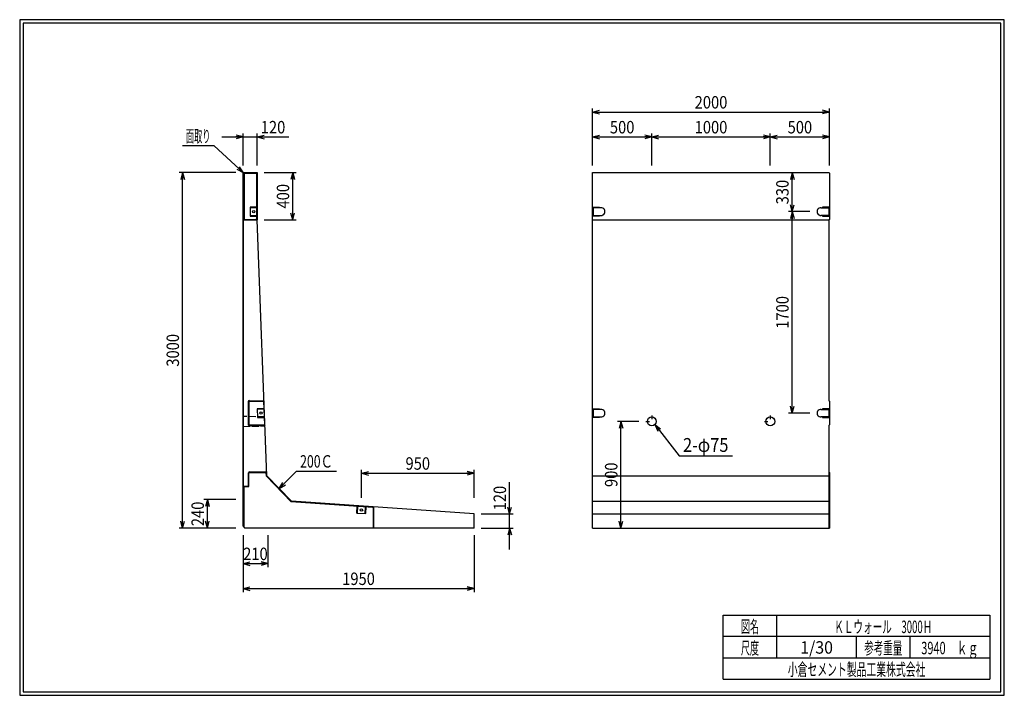
# Model space of a CAD drawing. Extents: x 639 to 916, y 44 to 234.
import ezdxf
from ezdxf.enums import TextEntityAlignment as Align

# ---------------------------------------------------------------- set-up
doc = ezdxf.new("R2010")
doc.units = 0
for name, pattern in [('ペン２実線', [0]), ('ペン３実線', [0]), ('ペン３点線', [4, 1, -3]), ('太い実線', [0]), ('極太の実線', [0]), ('細い実線', [0]), ('細い点線', [2.5, 2, -0.5])]:
    doc.linetypes.add(name, pattern=pattern)
doc.layers.get('0').update_dxf_attribs({"linetype": 'CONTINUOUS'})
doc.layers.add('GR1-1', color=7, linetype='CONTINUOUS')
doc.styles.add('FX_VECTOR', font='MONOTXT.SHX', dxfattribs={"bigfont": 'BIGFONT.SHX'})
doc.styles.add('STYLE1', font='MONOTXT.SHX', dxfattribs={"bigfont": 'extfont.shx'})
doc.dimstyles.new('FXDIMINFO', dxfattribs={"dimtxt": 3.5, "dimasz": 2, "dimexe": 1, "dimexo": 2, "dimgap": 1, "dimtad": 1, "dimtxsty": 'STYLE1', "dimblk1": 'FXTIP_ARROW_S', "dimblk2": 'FXTIP_ARROW_E', "dimsah": 1, "dimcen": 2.5, "dimdle": 6, "dimclrd": 7, "dimclre": 7, "dimclrt": 7, "dimazin": 3, "dimtfac": 1, "dimtmove": 0, "dimatfit": 3})

# ---------------------------------------------------------------- blocks, each defined once
blk = doc.blocks.new('FXTIP_ARROW_S')
at = {"color": 0, "linetype": 'CONTINUOUS'}
for q in [(-1, 0), (-0.965926, 0.258819), (-0.965926, -0.258819)]:
    blk.add_line((0, 0), q, dxfattribs=at)
blk = doc.blocks.new('FXTIP_ARROW_E')
at = {"color": 0, "linetype": 'CONTINUOUS'}
for q in [(-1, 0), (-0.965926, 0.258819), (-0.965926, -0.258819)]:
    blk.add_line((0, 0), q, dxfattribs=at)
blk = doc.blocks.new('*D19')
at = {"layer": 'GR1-1', "color": 7, "linetype": '細い実線'}
for p, q in [((800.003668, 193.381824), (800.003668, 209.381824)), ((800.003668, 208.381824), (866.670335, 208.381824)), ((866.670335, 193.381824), (866.670335, 209.381824))]:
    blk.add_line(p, q, dxfattribs=at)
at = {"layer": 'GR1-1', "color": 7, "linetype": '細い実線', "xscale": 2, "yscale": 2}
for name, p, rotation in [('FXTIP_ARROW_S', (800.003668, 208.381824), 180), ('FXTIP_ARROW_E', (866.670335, 208.381824), 360)]:
    blk.add_blockref(name, p, dxfattribs=dict(at, rotation=rotation))
at = {"layer": 'GR1-1', "color": 7, "linetype": '細い実線', "style": 'FX_VECTOR', "width": 0.657143}
blk.add_text('2000', height=3.5, dxfattribs=at).set_placement((828.736979, 209.38182), (837.936979, 209.38182), align=Align.FIT)
blk = doc.blocks.new('*D20')
at = {"layer": 'GR1-1', "color": 7, "linetype": '細い実線'}
for p, q in [((816.670335, 193.381824), (816.670335, 202.381824)), ((800.003668, 201.381824), (816.670335, 201.381824))]:
    blk.add_line(p, q, dxfattribs=at)
at = {"layer": 'GR1-1', "color": 7, "linetype": '細い実線', "xscale": 2, "yscale": 2}
for name, p, rotation in [('FXTIP_ARROW_S', (800.003668, 201.381824), 180), ('FXTIP_ARROW_E', (816.670335, 201.381824), 360)]:
    blk.add_blockref(name, p, dxfattribs=dict(at, rotation=rotation))
at = {"layer": 'GR1-1', "color": 7, "linetype": '細い実線', "style": 'FX_VECTOR', "width": 0.657143}
blk.add_text('500', height=3.5, dxfattribs=at).set_placement((804.886979, 202.38182), (811.786979, 202.38182), align=Align.FIT)
blk = doc.blocks.new('*D21')
at = {"layer": 'GR1-1', "color": 7, "linetype": '細い実線'}
for p, q in [((850.003668, 193.381824), (850.003668, 202.381824)), ((816.670335, 201.381824), (850.003668, 201.381824))]:
    blk.add_line(p, q, dxfattribs=at)
at = {"layer": 'GR1-1', "color": 7, "linetype": '細い実線', "xscale": 2, "yscale": 2}
for name, p, rotation in [('FXTIP_ARROW_S', (816.670335, 201.381824), 180), ('FXTIP_ARROW_E', (850.003668, 201.381824), 360)]:
    blk.add_blockref(name, p, dxfattribs=dict(at, rotation=rotation))
at = {"layer": 'GR1-1', "color": 7, "linetype": '細い実線', "style": 'FX_VECTOR', "width": 0.657143}
blk.add_text('1000', height=3.5, dxfattribs=at).set_placement((828.736979, 202.38182), (837.936979, 202.38182), align=Align.FIT)
blk = doc.blocks.new('*D22')
at = {"layer": 'GR1-1', "color": 7, "linetype": '細い実線'}
blk.add_line((850.003668, 201.381824), (866.670335, 201.381824), dxfattribs=at)
at = {"layer": 'GR1-1', "color": 7, "linetype": '細い実線', "xscale": 2, "yscale": 2}
for name, p, rotation in [('FXTIP_ARROW_S', (850.003668, 201.381824), 180), ('FXTIP_ARROW_E', (866.670335, 201.381824), 360)]:
    blk.add_blockref(name, p, dxfattribs=dict(at, rotation=rotation))
at = {"layer": 'GR1-1', "color": 7, "linetype": '細い実線', "style": 'FX_VECTOR', "width": 0.657143}
blk.add_text('500', height=3.5, dxfattribs=at).set_placement((854.886979, 202.38182), (861.786979, 202.38182), align=Align.FIT)
blk = doc.blocks.new('*D23')
at = {"layer": 'GR1-1', "color": 7, "linetype": '細い実線'}
for p, q in [((861.170335, 180.381824), (855.170335, 180.381824)), ((856.170335, 123.715157), (856.170335, 180.381824)), ((861.170335, 123.715157), (855.170335, 123.715157))]:
    blk.add_line(p, q, dxfattribs=at)
at = {"layer": 'GR1-1', "color": 7, "linetype": '細い実線', "xscale": 2, "yscale": 2}
for name, p, rotation in [('FXTIP_ARROW_E', (856.170335, 180.381824), 90), ('FXTIP_ARROW_S', (856.170335, 123.715157), 270)]:
    blk.add_blockref(name, p, dxfattribs=dict(at, rotation=rotation))
at = {"layer": 'GR1-1', "color": 7, "linetype": '細い実線', "style": 'FX_VECTOR', "width": 0.657143}
blk.add_text('1700', height=3.5, rotation=90, dxfattribs=at).set_placement((855.170313, 147.448486), (855.170313, 156.648486), align=Align.FIT)
blk = doc.blocks.new('*D24')
at = {"layer": 'GR1-1', "color": 7, "linetype": '細い実線'}
blk.add_line((856.170335, 180.381824), (856.170335, 191.381824), dxfattribs=at)
at = {"layer": 'GR1-1', "color": 7, "linetype": '細い実線', "xscale": 2, "yscale": 2}
for name, p, rotation in [('FXTIP_ARROW_E', (856.170335, 191.381824), 90), ('FXTIP_ARROW_S', (856.170335, 180.381824), 270)]:
    blk.add_blockref(name, p, dxfattribs=dict(at, rotation=rotation))
at = {"layer": 'GR1-1', "color": 7, "linetype": '細い実線', "style": 'FX_VECTOR', "width": 0.657143}
blk.add_text('330', height=3.5, rotation=90, dxfattribs=at).set_placement((855.170313, 182.43182), (855.170313, 189.33182), align=Align.FIT)
blk = doc.blocks.new('FXDIM027')
at = {"layer": 'GR1-1', "color": 7, "linetype": '細い実線'}
for p, q in [((817.567418, 120.511341), (824.34684, 111.708147)), ((824.34684, 111.708147), (839.34684, 111.708147))]:
    blk.add_line(p, q, dxfattribs=at)
at = {"layer": 'GR1-1', "color": 7, "linetype": '細い実線', "xscale": 2, "yscale": 2, "rotation": 127.600203}
blk.add_blockref('FXTIP_ARROW_S', (817.567418, 120.511341), dxfattribs=at)
at = {"layer": 'GR1-1', "color": 7, "linetype": '細い実線', "style": 'FX_VECTOR', "width": 0.657143}
blk.add_text('2-φ75', height=3.888889, dxfattribs=at).set_placement((825.457856, 112.819287), (838.235633, 112.819287), align=Align.FIT)
blk = doc.blocks.new('*D26')
at = {"layer": 'GR1-1', "color": 7, "linetype": '細い実線'}
for p, q in [((813.003668, 121.381824), (807.003668, 121.381824)), ((808.003668, 91.381824), (808.003668, 121.381824))]:
    blk.add_line(p, q, dxfattribs=at)
at = {"layer": 'GR1-1', "color": 7, "linetype": '細い実線', "xscale": 2, "yscale": 2}
for name, p, rotation in [('FXTIP_ARROW_E', (808.003668, 121.381824), 90), ('FXTIP_ARROW_S', (808.003668, 91.381824), 270)]:
    blk.add_blockref(name, p, dxfattribs=dict(at, rotation=rotation))
at = {"layer": 'GR1-1', "color": 7, "linetype": '細い実線', "style": 'FX_VECTOR', "width": 0.657143}
blk.add_text('900', height=3.5, rotation=90, dxfattribs=at).set_placement((807.003646, 102.931828), (807.003646, 109.831828), align=Align.FIT)
blk = doc.blocks.new('*D27')
at = {"layer": 'GR1-1', "color": 7, "linetype": '細い実線'}
for p, q in [((699.670335, 191.381824), (683.670335, 191.381824)), ((684.670335, 91.381824), (684.670335, 191.381824)), ((699.670335, 91.381824), (683.670335, 91.381824))]:
    blk.add_line(p, q, dxfattribs=at)
at = {"layer": 'GR1-1', "color": 7, "linetype": '細い実線', "xscale": 2, "yscale": 2}
for name, p, rotation in [('FXTIP_ARROW_E', (684.670335, 191.381824), 90), ('FXTIP_ARROW_S', (684.670335, 91.381824), 270)]:
    blk.add_blockref(name, p, dxfattribs=dict(at, rotation=rotation))
at = {"layer": 'GR1-1', "color": 7, "linetype": '細い実線', "style": 'FX_VECTOR', "width": 0.657143}
blk.add_text('3000', height=3.5, rotation=90, dxfattribs=at).set_placement((683.670313, 136.78182), (683.670313, 145.98182), align=Align.FIT)
blk = doc.blocks.new('*D28')
at = {"layer": 'GR1-1', "color": 7, "linetype": '細い実線'}
for p, q in [((699.670335, 99.381824), (690.670335, 99.381824)), ((691.670335, 91.381824), (691.670335, 99.381824))]:
    blk.add_line(p, q, dxfattribs=at)
at = {"layer": 'GR1-1', "color": 7, "linetype": '細い実線', "xscale": 2, "yscale": 2}
for name, p, rotation in [('FXTIP_ARROW_E', (691.670335, 99.381824), 90), ('FXTIP_ARROW_S', (691.670335, 91.381824), 270)]:
    blk.add_blockref(name, p, dxfattribs=dict(at, rotation=rotation))
at = {"layer": 'GR1-1', "color": 7, "linetype": '細い実線', "style": 'FX_VECTOR', "width": 0.657143}
blk.add_text('240', height=3.5, rotation=90, dxfattribs=at).set_placement((690.670313, 91.931828), (690.670313, 98.831828), align=Align.FIT)
blk = doc.blocks.new('*D29')
at = {"layer": 'GR1-1', "color": 7, "linetype": '細い実線'}
for p, q in [((707.670335, 191.381824), (716.670335, 191.381824)), ((715.670335, 178.048491), (715.670335, 191.381824)), ((707.670335, 178.048491), (716.670335, 178.048491))]:
    blk.add_line(p, q, dxfattribs=at)
at = {"layer": 'GR1-1', "color": 7, "linetype": '細い実線', "xscale": 2, "yscale": 2}
for name, p, rotation in [('FXTIP_ARROW_E', (715.670335, 191.381824), 90), ('FXTIP_ARROW_S', (715.670335, 178.048491), 270)]:
    blk.add_blockref(name, p, dxfattribs=dict(at, rotation=rotation))
at = {"layer": 'GR1-1', "color": 7, "linetype": '細い実線', "style": 'FX_VECTOR', "width": 0.657143}
blk.add_text('400', height=3.5, rotation=90, dxfattribs=at).set_placement((714.670313, 181.265153), (714.670313, 188.165153), align=Align.FIT)
blk = doc.blocks.new('*D30')
at = {"layer": 'GR1-1', "color": 7, "linetype": '細い実線'}
for p, q in [((701.670335, 193.381824), (701.670335, 202.381824)), ((705.670335, 193.381824), (705.670335, 202.381824)), ((695.670335, 201.381824), (701.670335, 201.381824)), ((701.670335, 201.381824), (705.670335, 201.381824)), ((705.670335, 201.381824), (714.570335, 201.381824))]:
    blk.add_line(p, q, dxfattribs=at)
at = {"layer": 'GR1-1', "color": 7, "linetype": '細い実線', "xscale": 2, "yscale": 2}
for name, p, rotation in [('FXTIP_ARROW_E', (701.670335, 201.381824), 360), ('FXTIP_ARROW_S', (705.670335, 201.381824), 180)]:
    blk.add_blockref(name, p, dxfattribs=dict(at, rotation=rotation))
at = {"layer": 'GR1-1', "color": 7, "linetype": '細い実線', "style": 'FX_VECTOR', "width": 0.657143}
blk.add_text('120', height=3.5, dxfattribs=at).set_placement((706.670312, 202.38182), (713.570312, 202.38182), align=Align.FIT)
blk = doc.blocks.new('FXDIM033')
at = {"layer": 'GR1-1', "color": 7, "linetype": '細い実線'}
for p, q in [((693.516557, 198.873802), (684.616557, 198.873802)), ((701.76283, 191.307652), (693.516557, 198.873802))]:
    blk.add_line(p, q, dxfattribs=at)
at = {"layer": 'GR1-1', "color": 7, "linetype": '細い実線', "xscale": 2, "yscale": 2, "rotation": 317.462888}
blk.add_blockref('FXTIP_ARROW_S', (701.76283, 191.307652), dxfattribs=at)
at = {"layer": 'GR1-1', "color": 7, "linetype": '細い実線', "style": 'FX_VECTOR', "width": 0.657143}
blk.add_text('面取り', height=3.5, dxfattribs=at).set_placement((685.616536, 199.873796), (692.516536, 199.873796), align=Align.FIT)
blk = doc.blocks.new('*D32')
at = {"layer": 'GR1-1', "color": 7, "linetype": '細い実線'}
for p, q in [((776.670335, 95.381824), (776.670335, 104.281824)), ((768.670335, 95.381824), (777.670335, 95.381824)), ((776.670335, 91.381824), (776.670335, 95.381824)), ((768.670335, 91.381824), (777.670335, 91.381824)), ((776.670335, 85.381824), (776.670335, 91.381824))]:
    blk.add_line(p, q, dxfattribs=at)
at = {"layer": 'GR1-1', "color": 7, "linetype": '細い実線', "xscale": 2, "yscale": 2}
for name, p, rotation in [('FXTIP_ARROW_S', (776.670335, 95.381824), 270), ('FXTIP_ARROW_E', (776.670335, 91.381824), 90)]:
    blk.add_blockref(name, p, dxfattribs=dict(at, rotation=rotation))
at = {"layer": 'GR1-1', "color": 7, "linetype": '細い実線', "style": 'FX_VECTOR', "width": 0.657143}
blk.add_text('120', height=3.5, rotation=90, dxfattribs=at).set_placement((775.670313, 96.381828), (775.670313, 103.281828), align=Align.FIT)
blk = doc.blocks.new('*D33')
at = {"layer": 'GR1-1', "color": 7, "linetype": '細い実線'}
for p, q in [((701.670335, 89.381824), (701.670335, 73.381824)), ((766.670335, 89.381824), (766.670335, 73.381824)), ((701.670335, 74.381824), (766.670335, 74.381824))]:
    blk.add_line(p, q, dxfattribs=at)
at = {"layer": 'GR1-1', "color": 7, "linetype": '細い実線', "xscale": 2, "yscale": 2}
for name, p, rotation in [('FXTIP_ARROW_S', (701.670335, 74.381824), 180), ('FXTIP_ARROW_E', (766.670335, 74.381824), 360)]:
    blk.add_blockref(name, p, dxfattribs=dict(at, rotation=rotation))
at = {"layer": 'GR1-1', "color": 7, "linetype": '細い実線', "style": 'FX_VECTOR', "width": 0.657143}
blk.add_text('1950', height=3.5, dxfattribs=at).set_placement((729.570313, 75.381828), (738.770313, 75.381828), align=Align.FIT)
blk = doc.blocks.new('*D34')
at = {"layer": 'GR1-1', "color": 7, "linetype": '細い実線'}
for p, q in [((708.670335, 89.381824), (708.670335, 80.381824)), ((701.670335, 81.381824), (708.670335, 81.381824))]:
    blk.add_line(p, q, dxfattribs=at)
at = {"layer": 'GR1-1', "color": 7, "linetype": '細い実線', "xscale": 2, "yscale": 2}
for name, p, rotation in [('FXTIP_ARROW_S', (701.670335, 81.381824), 180), ('FXTIP_ARROW_E', (708.670335, 81.381824), 360)]:
    blk.add_blockref(name, p, dxfattribs=dict(at, rotation=rotation))
at = {"layer": 'GR1-1', "color": 7, "linetype": '細い実線', "style": 'FX_VECTOR', "width": 0.657143}
blk.add_text('210', height=3.5, dxfattribs=at).set_placement((701.720312, 82.381828), (708.620312, 82.381828), align=Align.FIT)
blk = doc.blocks.new('*D35')
at = {"layer": 'GR1-1', "color": 7, "linetype": '細い実線'}
for p, q in [((735.003668, 99.849357), (735.003668, 107.798491)), ((735.003668, 106.798491), (766.670335, 106.798491)), ((766.670335, 99.849357), (766.670335, 107.798491))]:
    blk.add_line(p, q, dxfattribs=at)
at = {"layer": 'GR1-1', "color": 7, "linetype": '細い実線', "xscale": 2, "yscale": 2}
for name, p, rotation in [('FXTIP_ARROW_S', (735.003668, 106.798491), 180), ('FXTIP_ARROW_E', (766.670335, 106.798491), 360)]:
    blk.add_blockref(name, p, dxfattribs=dict(at, rotation=rotation))
at = {"layer": 'GR1-1', "color": 7, "linetype": '細い実線', "style": 'FX_VECTOR', "width": 0.657143}
blk.add_text('950', height=3.5, dxfattribs=at).set_placement((747.386979, 107.798494), (754.286979, 107.798494), align=Align.FIT)
blk = doc.blocks.new('FXDIM038')
at = {"layer": 'GR1-1', "color": 7, "linetype": '細い実線'}
for p, q in [((711.853724, 102.508775), (716.745933, 107.400983)), ((716.745933, 107.400983), (727.945933, 107.400983))]:
    blk.add_line(p, q, dxfattribs=at)
at = {"layer": 'GR1-1', "color": 7, "linetype": '細い実線', "xscale": 2, "yscale": 2, "rotation": 225}
blk.add_blockref('FXTIP_ARROW_S', (711.853724, 102.508775), dxfattribs=at)
at = {"layer": 'GR1-1', "color": 7, "linetype": '細い実線', "style": 'FX_VECTOR', "width": 0.657143}
blk.add_text('200Ｃ', height=3.5, dxfattribs=at).set_placement((717.745898, 108.400993), (726.945898, 108.400993), align=Align.FIT)

msp = doc.modelspace()

# ---------------------------------------------------------------- linework, layer by layer
at = {"layer": 'GR1-1', "color": 3, "linetype": '極太の実線'}
for p, q in [((638.845974, 234.360363), (638.845958, 44.360363)), ((915.845963, 234.360363), (638.845974, 234.360363)), ((639.845974, 233.360363), (639.845958, 45.360363)), ((914.845963, 233.360363), (639.845974, 233.360363)), ((914.845958, 45.360363), (914.845963, 233.360363)), ((915.845958, 44.360363), (915.845963, 234.360363)), ((638.845958, 44.360363), (915.845958, 44.360363)), ((639.845958, 45.360363), (914.845958, 45.360363))]:
    msp.add_line(p, q, dxfattribs=at)
at = {"layer": 'GR1-1', "color": 4, "linetype": 'ペン２実線'}
for p, q in [((701.670335, 191.215157), (701.837001, 191.381824)), ((701.670335, 91.881824), (701.670335, 191.215157)), ((701.837001, 191.381824), (705.670335, 191.381824)), ((705.670335, 191.381824), (705.670335, 178.048491)), ((800.003668, 191.381824), (866.503668, 191.381824)), ((800.003668, 91.381824), (800.003668, 191.381824)), ((866.503668, 191.381824), (866.670335, 191.215157)), ((866.670335, 191.215157), (866.670335, 178.215157)), ((708.416097, 106.048491), (705.670335, 178.048491)), ((866.670335, 178.215157), (866.503668, 178.048491)), ((866.503668, 127.215157), (866.670335, 127.048491)), ((866.670335, 127.048491), (866.670335, 120.381824)), ((866.670335, 120.381824), (866.503668, 120.215157)), ((800.003668, 106.048491), (866.670335, 106.048491)), ((866.503668, 107.215157), (866.670335, 107.048491)), ((866.670335, 107.048491), (866.670335, 91.381824)), ((766.670335, 95.381824), (715.337001, 98.922054)), ((800.003668, 98.922054), (866.670335, 98.922054)), ((766.670335, 91.381824), (766.670335, 95.381824)), ((800.003668, 95.381824), (866.670335, 95.381824)), ((701.670335, 91.881824), (702.170335, 91.381824)), ((766.670335, 91.381824), (702.170335, 91.381824)), ((800.003668, 91.381824), (866.670335, 91.381824))]:
    msp.add_line(p, q, dxfattribs=at)
at = {"layer": 'GR1-1', "color": 7, "linetype": 'ペン３実線'}
for p, q in [((701.837001, 191.381824), (702.003668, 191.215157)), ((702.003668, 191.215157), (705.503668, 191.215157)), ((702.003668, 191.215157), (702.003668, 178.215157)), ((705.503668, 191.215157), (705.670335, 191.381824)), ((705.503668, 191.215157), (705.503668, 178.381824)), ((705.670335, 181.615157), (703.670335, 181.615157)), ((703.670335, 181.615157), (703.670335, 179.148491)), ((705.503668, 181.448491), (703.670335, 181.448491)), ((800.003668, 181.615157), (802.003668, 181.615157)), ((802.437001, 181.448491), (800.170335, 181.448491)), ((800.170335, 181.448491), (800.170335, 179.315157)), ((802.003668, 181.615157), (802.003668, 181.448491)), ((864.237001, 181.448491), (866.503668, 181.448491)), ((866.670335, 181.615157), (864.670335, 181.615157)), ((864.670335, 181.615157), (864.670335, 181.448491)), ((866.503668, 181.448491), (866.503668, 179.315157)), ((702.003668, 178.215157), (701.837001, 178.048491)), ((701.837001, 178.048491), (705.337001, 178.048491)), ((701.837001, 103.215157), (701.837001, 178.048491)), ((702.003668, 178.215157), (705.337001, 178.215157)), ((703.670335, 179.315157), (705.503668, 179.315157)), ((703.670335, 179.148491), (705.670335, 179.148491)), ((802.003668, 179.148491), (800.003668, 179.148491)), ((800.003668, 178.048491), (866.503668, 178.048491)), ((800.170335, 179.315157), (802.437001, 179.315157)), ((802.003668, 179.315157), (802.003668, 179.148491)), ((866.503668, 179.315157), (864.237001, 179.315157)), ((864.670335, 179.315157), (864.670335, 179.148491)), ((864.670335, 179.148491), (866.670335, 179.148491)), ((703.156473, 126.894483), (703.134145, 120.561189)), ((703.323139, 126.893896), (703.300811, 120.560602)), ((703.490392, 127.059974), (707.448556, 127.046019)), ((703.49098, 127.226639), (707.60901, 127.212121)), ((707.693913, 124.985774), (705.695281, 124.909413)), ((705.695281, 124.909413), (705.789455, 122.444545)), ((707.533719, 124.812865), (705.701644, 124.742868)), ((707.60901, 127.212121), (707.448556, 127.046019)), ((707.448556, 127.046019), (707.702829, 120.378415)), ((800.003668, 124.948491), (802.003668, 124.948491)), ((802.437001, 124.781824), (800.170335, 124.781824)), ((800.170335, 124.781824), (800.170335, 122.648491)), ((802.003668, 124.948491), (802.003668, 124.781824)), ((864.237001, 124.781824), (866.503668, 124.781824)), ((866.670335, 124.948491), (864.670335, 124.948491)), ((864.670335, 124.948491), (864.670335, 124.781824)), ((866.503668, 124.781824), (866.503668, 122.648491)), ((705.783092, 122.61109), (707.615016, 122.681081)), ((705.789455, 122.444545), (707.787912, 122.520899)), ((802.003668, 122.481824), (800.003668, 122.481824)), ((800.170335, 122.648491), (802.437001, 122.648491)), ((802.003668, 122.648491), (802.003668, 122.481824)), ((866.503668, 122.648491), (864.237001, 122.648491)), ((864.670335, 122.648491), (864.670335, 122.481824)), ((864.670335, 122.481824), (866.670335, 122.481824)), ((703.466302, 120.226683), (707.875996, 120.211136)), ((703.466889, 120.393348), (707.702829, 120.378415)), ((707.702829, 120.378415), (707.875996, 120.211136)), ((703.170335, 103.381824), (703.170335, 106.881824)), ((703.337001, 103.048491), (703.337001, 106.881824)), ((703.503668, 107.215157), (708.050742, 107.215157)), ((703.503668, 107.048491), (708.050742, 107.048491)), ((701.837001, 103.215157), (703.003668, 103.215157)), ((701.837001, 103.215157), (702.003668, 103.048491)), ((702.003668, 103.048491), (703.337001, 103.048491)), ((702.003668, 91.548491), (702.003668, 103.048491)), ((733.7251, 95.567024), (733.822086, 97.64722)), ((733.891585, 95.559262), (733.980635, 97.469224)), ((736.022604, 95.459906), (736.109441, 97.322409)), ((736.18909, 95.452143), (736.283518, 97.477467)), ((738.337001, 91.381824), (738.337001, 97.013216)), ((738.503668, 91.381824), (738.503668, 97.013216)), ((733.7251, 95.567024), (736.18909, 95.452143))]:
    msp.add_line(p, q, dxfattribs=at)
at = {"layer": 'GR1-1', "color": 4, "linetype": '太い実線'}
for p, q in [((866.503668, 178.048491), (866.503668, 127.215157)), ((866.503668, 120.215157), (866.503668, 107.215157)), ((708.416097, 106.048491), (715.337001, 98.922054)), ((836.793212, 66.861168), (911.793237, 66.861168)), ((836.793212, 48.86117), (836.793212, 66.861168)), ((851.793212, 66.861168), (851.793212, 54.861172)), ((911.793237, 66.861168), (911.793237, 48.86117)), ((911.793237, 60.861168), (836.793212, 60.861168)), ((874.293224, 54.861172), (874.293224, 60.861168)), ((889.293273, 60.861168), (889.293273, 54.861172)), ((836.793212, 54.861172), (911.793237, 54.861172)), ((836.793212, 48.86117), (911.793237, 48.86117))]:
    msp.add_line(p, q, dxfattribs=at)
at = {"layer": 'GR1-1', "color": 7, "linetype": '細い点線'}
for p, q in [((707.783717, 122.630916), (701.670335, 122.798491)), ((701.670335, 119.965157), (707.879223, 120.126515))]:
    msp.add_line(p, q, dxfattribs=at)
at = {"layer": 'GR1-1', "color": 7, "linetype": 'ペン３点線'}
for p, q in [((816.670335, 123.048491), (816.670335, 119.715157)), ((850.003668, 123.048491), (850.003668, 119.715157)), ((815.003668, 121.381824), (818.337001, 121.381824)), ((848.337001, 121.381824), (851.670335, 121.381824))]:
    msp.add_line(p, q, dxfattribs=at)
at = {"layer": 'GR1-1', "color": 7, "linetype": '細い実線'}
for p, q in [((708.251988, 105.978246), (708.217288, 106.888175)), ((708.416097, 106.048491), (708.251988, 105.978246)), ((708.251988, 105.978246), (715.261886, 98.760172)), ((866.503668, 107.215157), (866.503668, 91.381824)), ((715.337001, 98.922054), (715.261886, 98.760172)), ((738.181802, 97.179488), (715.261886, 98.760172))]:
    msp.add_line(p, q, dxfattribs=at)
at = {"layer": 'GR1-1', "color": 7, "linetype": 'ペン３実線'}
for centre in [(704.670335, 180.381824), (706.741639, 123.715157), (735.003668, 96.508499)]:
    msp.add_circle(centre, 0.333333, dxfattribs=at)
at = {"layer": 'GR1-1', "color": 4, "linetype": '太い実線'}
for centre in [(816.670335, 121.381824), (850.003668, 121.381824)]:
    msp.add_circle(centre, 1.25, dxfattribs=at)
at = {"layer": 'GR1-1', "color": 7, "linetype": 'ペン３実線'}
for centre, radius, start, end in [((802.437001, 180.381824), 1.066667, -93.698185, 94.333301), ((864.237001, 180.381824), 1.066667, 85.666699, 273.698185), ((705.337001, 178.381824), 0.333333, 270, 360), ((703.489805, 126.893308), 0.333333, 89.798006, 179.798006), ((802.437001, 123.715157), 1.066667, -93.698185, 94.333301), ((864.237001, 123.715157), 1.066667, 85.666699, 273.698185), ((703.467477, 120.560014), 0.333333, 179.798006, 269.798006), ((703.503668, 106.881824), 0.333333, 90, 180)]:
    msp.add_arc(centre, radius, start, end, dxfattribs=at)
at = {"layer": 'GR1-1', "color": 7, "linetype": '細い実線'}
for centre, radius, start, end in [((705.337001, 178.381824), 0.166667, 270, 360), ((703.489805, 126.893308), 0.166667, 89.798006, 179.798006), ((703.467477, 120.560014), 0.166667, 179.798006, 269.798006), ((703.503668, 106.881824), 0.166667, 90, 180), ((708.050742, 106.881824), 0.333333, 2.18395, 90), ((708.050742, 106.881824), 0.166667, 2.18395, 90), ((703.003668, 103.381824), 0.166667, 270, 360), ((738.170335, 97.013216), 0.166667, 0, 86.054814), ((738.170335, 97.013216), 0.333333, 0, 86.054814)]:
    msp.add_arc(centre, radius, start, end, dxfattribs=at)

# ---------------------------------------------------------------- block references
for name in ['FXDIM033', 'FXDIM027', 'FXDIM038']:
    msp.add_blockref(name, (0, 0))

# ---------------------------------------------------------------- texts
at = {"layer": 'GR1-1', "color": 7, "linetype": '細い実線', "style": 'STYLE1'}
for s, width, p, p2 in [('図名', 0.728571, (841.743229, 61.932613), (846.843229, 61.932613)), ('ＫＬウォール\u30003000Ｈ', 0.657143, (867.993229, 61.85887), (895.593229, 61.85887)), ('尺度', 0.728571, (841.743229, 55.901058), (846.843229, 55.901058)), ('1/30', 0.657143, (858.443229, 56.064075), (867.643229, 56.064075)), ('参考重量', 0.764286, (876.443229, 55.901058), (887.143229, 55.901058)), ('3940\u3000ｋｇ', 0.657143, (892.493229, 55.901058), (908.593229, 55.901058)), ('小倉セメント製品工業株式会社', 0.789796, (854.943229, 49.869503), (893.643229, 49.869503))]:
    msp.add_text(s, height=3.5, dxfattribs=dict(at, width=width)).set_placement(p, p2, align=Align.FIT)

# ---------------------------------------------------------------- dimensions: what is measured, and where the dimension line sits
at = {"layer": 'GR1-1'}
for p1, p2, distance, picture, middle in [((800.003668, 191.381824), (866.670335, 191.381824), 17, '*D19', (833.336979, 209.38182)), ((800.003668, 191.381824), (816.670335, 191.381824), 10, '*D20', (808.336979, 202.38182)), ((701.670335, 91.381824), (701.670335, 191.381824), 17, '*D27', (683.670313, 141.38182)), ((705.670335, 178.048491), (705.670335, 191.381824), -10, '*D29', (714.670313, 184.715153)), ((863.170335, 123.715157), (863.170335, 180.381824), 7, '*D23', (855.170313, 152.048486)), ((735.003668, 97.849357), (766.670335, 97.849357), 8.949134, '*D35', (750.836979, 107.798494)), ((701.670335, 91.381824), (766.670335, 91.381824), -17, '*D33', (734.170313, 75.381828))]:
    dim = msp.add_aligned_dim(p1=p1, p2=p2, distance=distance, dimstyle='FXDIMINFO', override={"dimblk1": 'FXTIP_ARROW_S', "dimblk2": 'FXTIP_ARROW_E', "dimsah": 1}, dxfattribs=at)
    dim.commit()
    dim.dimension.update_dxf_attribs({"geometry": picture, "text_midpoint": middle})
for p1, p2, distance, picture, middle in [((701.670335, 191.381824), (705.670335, 191.381824), 10, '*D30', (710.120312, 202.38182)), ((766.670335, 91.381824), (766.670335, 95.381824), -10, '*D32', (775.670313, 99.831828))]:
    dim = msp.add_aligned_dim(p1=p1, p2=p2, distance=distance, dimstyle='FXDIMINFO', dxfattribs=at)
    dim.commit()
    dim.dimension.update_dxf_attribs({"geometry": picture, "text_midpoint": middle})
for base, p1, p2, angle, picture, middle in [((850.003668, 201.381824), (816.670335, 131.381824), (850.003668, 191.381824), 180, '*D21', (833.336979, 202.38182)), ((866.670335, 201.381824), (850.003668, 131.381824), (866.670335, 191.215157), 180, '*D22', (858.336979, 202.38182)), ((856.170335, 191.381824), (863.170335, 180.381824), (866.503668, 191.381824), 270, '*D24', (855.170313, 185.88182)), ((808.003668, 121.381824), (800.003668, 91.381824), (815.003668, 121.381824), 270, '*D26', (807.003646, 106.381828)), ((691.670335, 99.381824), (702.170335, 91.381824), (701.670335, 99.381824), 270, '*D28', (690.670313, 95.381828)), ((708.670335, 81.381824), (701.670335, 91.881824), (708.670335, 91.381824), 180, '*D34', (705.170313, 82.381828))]:
    dim = msp.add_linear_dim(base=base, p1=p1, p2=p2, angle=angle, dimstyle='FXDIMINFO', override={"dimblk1": 'FXTIP_ARROW_S', "dimblk2": 'FXTIP_ARROW_E', "dimsah": 1}, dxfattribs=at)
    dim.commit()
    dim.dimension.update_dxf_attribs({"geometry": picture, "text_midpoint": middle})

doc.saveas('drawing.dxf')
